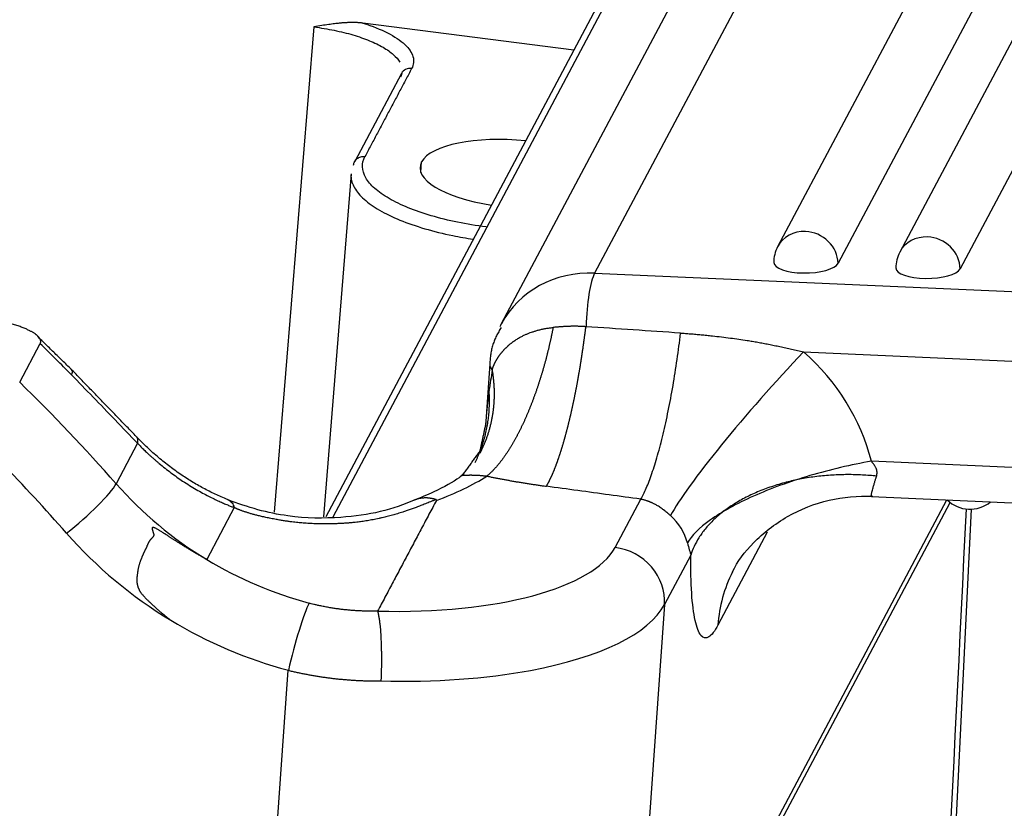
# Model space of a CAD drawing. Units: millimetres. Extents: x 2090 to 2684, y 588 to 1008.
# Drawn here: x 2231 to 2249, y 689 to 703 of the extents above; entities that cross this region are included whole.
import ezdxf

# ---------------------------------------------------------------- set-up
doc = ezdxf.new("R2010")
doc.units = ezdxf.units.MM
doc.header["$LTSCALE"] = 65.395
doc.layers.get('0').update_dxf_attribs({"linetype": 'CONTINUOUS', "lineweight": 30})

msp = doc.modelspace()

# ---------------------------------------------------------------- linework, layer by layer
for p, q in [((2253.968, 722.562), (2241.244, 698.595)), ((2256.96, 722.304), (2244.633, 699.085)), ((2259.222, 722.203), (2246.895, 698.985)), ((2258.08, 721.996), (2245.753, 698.778)), ((2260.342, 721.896), (2248.015, 698.677)), ((2252.241, 721.621), (2239.517, 697.654)), ((2245.56, 711.335), (2236.397, 694.074)), ((2245.356, 711.197), (2236.268, 694.078)), ((2236.046, 703.157), (2235.311, 694.167)), ((2240.86, 702.729), (2236.955, 703.227)), ((2237.667, 702.293), (2236.802, 700.662)), ((2238.028, 700.463), (2238.042, 700.657)), ((2236.734, 700.438), (2236.224, 694.079)), ((2241.244, 698.595), (2250.127, 698.201)), ((2230.599, 696.575), (2230.978, 697.289)), ((2245.114, 697.137), (2249.967, 696.921)), ((2239.305, 696.913), (2239.223, 695.76)), ((2232.781, 695.443), (2232.384, 694.694)), ((2250.008, 694.948), (2246.37, 695.11)), ((2241.624, 693.514), (2242.099, 694.408)), ((2241.793, 682.979), (2247.827, 694.346)), ((2241.891, 683.323), (2247.769, 694.395)), ((2246.375, 694.457), (2250.144, 694.289)), ((2234.572, 694.252), (2234.062, 693.29)), ((2247.486, 679.263), (2248.226, 694.222)), ((2244.443, 693.797), (2243.529, 692.075)), ((2243.026, 693.373), (2242.54, 692.457)), ((2242.54, 692.457), (2241.891, 683.323)), ((2234.915, 681.971), (2235.573, 691.237))]:
    msp.add_line(p, q)
for centre, start, end in [((2245.163, 698.804), 152.0364, 181.1937), ((2247.425, 698.703), 152.0364, 181.1937), ((2248.194, 694.821), 225.2964, 309.6151)]:
    msp.add_arc(centre, 0.6, start, end)
for centre, major_axis, ratio, start_param, end_param in [((2237.844, 702.199), (0.177, -0.094), 0.922963, 1.959048, 3.141582), ((2239.759, 700.438), (-1.746, 0.124), 0.356243, 4.618694, 6.126609), ((2239.759, 700.438), (-1.746, 0.124), 0.356243, 6.126609, 7.634524), ((2245.163, 698.804), (-0.53, 0.281), 0.922963, 5.187905, 6.283167), ((2245.163, 698.804), (-0.53, 0.281), 0.922963, 3.617108, 5.187905), ((2247.425, 698.703), (-0.53, 0.281), 0.922963, 5.187905, 6.283167), ((2247.425, 698.703), (-0.53, 0.281), 0.922963, 3.617108, 5.187905), ((2245.163, 698.804), (-0.6, -0.012), 0.342188, 0.000005, 2.952955), ((2247.425, 698.703), (-0.6, -0.012), 0.342188, 0.000005, 2.952955), ((2241.284, 696.716), (-1.766, 0.938), 0.922963, 5.187905, 6.283167), ((2241.264, 697.656), (0.044, 0.999), 0.176201, 0.355039, 1.631777), ((2241.284, 696.716), (-1.766, 0.938), 0.922963, 6.283167, 6.315225), ((2209.722, 677.389), (27.646, -14.677), 0.922963, 1.238073, 1.264342), ((2244.573, 696.117), (-1.986, -2.249), 0.096739, 4.32876, 5.899556), ((2242.551, 694.452), (3.533, -1.876), 0.922963, 0.697749, 1.316728), ((2240.302, 696.842), (0.997, -0.071), 0.356243, 3.140777, 3.455213), ((2230.858, 696.095), (-0.715, -0.699), 0.125712, 2.766145, 3.122987), ((2209.343, 676.675), (-27.646, 14.677), 0.922963, 4.322344, 4.405935), ((2209.163, 676.335), (-26.762, 14.208), 0.922963, 4.322344, 4.441159), ((2231.648, 694.118), (0.752, 0.659), 0.146346, 4.344277, 5.915073), ((2237.316, 698.551), (5.918, -3.142), 0.922963, 4.322344, 4.651564), ((2232.143, 696.577), (-7.98, 0.567), 0.356243, 2.4798, 2.694051), ((2242.009, 693.432), (0.883, -0.469), 0.922963, 0.697743, 1.316728), ((2237.135, 698.211), (6.801, -3.611), 0.922963, 4.322344, 4.651476), ((2236.718, 694.141), (4.987, -0.354), 0.356243, 4.839733, 6.126702), ((2241.558, 692.582), (-0.883, 0.469), 0.922963, 3.52984, 5.100699), ((2237.34, 698.579), (5.952, -3.16), 0.922963, 4.650601, 4.958046), ((2235.754, 691.576), (-0.258, -0.966), 0.093603, 3.525968, 5.096764), ((2236.651, 693.209), (5.985, -0.425), 0.356243, 5.342697, 6.126609), ((2237.16, 698.239), (6.835, -3.629), 0.922963, 4.650638, 4.958046), ((2236.651, 693.209), (5.985, -0.425), 0.356243, 4.844092, 5.342697)]:
    msp.add_ellipse(centre, major_axis=major_axis, ratio=ratio, start_param=start_param, end_param=end_param)
for points, degree, knots in [([(2236.955, 703.227), (2236.95, 703.228), (2236.938, 703.23), (2236.92, 703.231), (2236.902, 703.233), (2236.884, 703.235), (2236.865, 703.236), (2236.846, 703.237), (2236.827, 703.238), (2236.807, 703.238), (2236.787, 703.239), (2236.766, 703.239), (2236.745, 703.239), (2236.724, 703.239), (2236.702, 703.238), (2236.68, 703.237), (2236.658, 703.236), (2236.635, 703.235), (2236.612, 703.234), (2236.589, 703.232), (2236.565, 703.23), (2236.541, 703.228), (2236.496, 703.223), (2236.422, 703.215), (2236.314, 703.201), (2236.187, 703.181), (2236.095, 703.165), (2236.046, 703.157)], 3, [0, 0, 0, 0, 0.018676, 0.037772, 0.057287, 0.077218, 0.097562, 0.118318, 0.139483, 0.161055, 0.183031, 0.205409, 0.228188, 0.251366, 0.27494, 0.298909, 0.323271, 0.348026, 0.373172, 0.398709, 0.424635, 0.45095, 0.477655, 0.574383, 0.693783, 0.83562, 1, 1, 1, 1]), ([(2236.046, 703.157), (2236.175, 703.14), (2236.301, 703.119), (2236.544, 703.07), (2236.66, 703.041), (2236.879, 702.977), (2236.982, 702.941), (2237.169, 702.864), (2237.254, 702.823), (2237.402, 702.737), (2237.466, 702.692), (2237.569, 702.6), (2237.609, 702.553), (2237.637, 702.505)], 3, [0, 0, 0, 0, 0.16667, 0.16667, 0.33334, 0.33334, 0.50001, 0.50001, 0.666681, 0.666681, 0.833351, 0.833351, 1, 1, 1, 1]), ([(2236.782, 700.595), (2236.784, 700.619), (2236.791, 700.643), (2236.814, 700.685), (2236.83, 700.704), (2236.869, 700.733), (2236.892, 700.744), (2236.94, 700.757), (2236.966, 700.758), (2236.992, 700.755)], 3, [0, 0, 0, 0, 0.25, 0.25, 0.5, 0.5, 0.75, 0.75, 1, 1, 1, 1]), ([(2239.234, 699.452), (2239.054, 699.475), (2238.878, 699.504), (2238.538, 699.573), (2238.374, 699.614), (2238.067, 699.704), (2237.924, 699.754), (2237.661, 699.861), (2237.543, 699.919), (2237.335, 700.039), (2237.246, 700.102), (2237.101, 700.231), (2237.046, 700.298), (2236.969, 700.43), (2236.948, 700.497), (2236.943, 700.628), (2236.958, 700.693), (2236.992, 700.755)], 3, [0, 0, 0, 0, 0.125, 0.125, 0.25, 0.25, 0.375, 0.375, 0.5, 0.5, 0.625, 0.625, 0.75, 0.75, 0.875, 0.875, 1, 1, 1, 1]), ([(2236.734, 700.436), (2236.733, 700.42), (2236.732, 700.405), (2236.736, 700.318), (2236.758, 700.247), (2236.84, 700.105), (2236.9, 700.034), (2237.055, 699.895), (2237.15, 699.828), (2237.373, 699.698), (2237.5, 699.637), (2237.781, 699.521), (2237.935, 699.468), (2238.264, 699.371), (2238.439, 699.328), (2238.743, 699.266), (2238.869, 699.243), (2238.997, 699.224)], 3, [0, 0, 0, 0, 0.032388, 0.032388, 0.177384, 0.177384, 0.32238, 0.32238, 0.467376, 0.467376, 0.612372, 0.612372, 0.757368, 0.757368, 0.902363, 0.902363, 1, 1, 1, 1]), ([(2230.978, 697.289), (2231.006, 697.342), (2230.959, 697.402), (2230.908, 697.468), (2230.77, 697.536), (2230.616, 697.611), (2230.372, 697.678), (2230.092, 697.755), (2229.742, 697.808)], 2, [0, 0, 0, 0.25, 0.25, 0.5, 0.5, 0.75, 0.75, 1, 1, 1]), ([(2240.352, 694.647), (2240.354, 694.65), (2240.358, 694.657), (2240.363, 694.666), (2240.369, 694.677), (2240.375, 694.687), (2240.381, 694.697), (2240.386, 694.708), (2240.392, 694.719), (2240.398, 694.73), (2240.404, 694.741), (2240.41, 694.753), (2240.415, 694.765), (2240.421, 694.776), (2240.427, 694.788), (2240.433, 694.801), (2240.439, 694.813), (2240.444, 694.826), (2240.45, 694.838), (2240.456, 694.851), (2240.462, 694.864), (2240.468, 694.878), (2240.473, 694.891), (2240.479, 694.905), (2240.485, 694.918), (2240.49, 694.932), (2240.496, 694.946), (2240.502, 694.961), (2240.508, 694.975), (2240.513, 694.989), (2240.519, 695.004), (2240.525, 695.019), (2240.53, 695.034), (2240.536, 695.049), (2240.541, 695.064), (2240.547, 695.079), (2240.553, 695.095), (2240.558, 695.11), (2240.564, 695.126), (2240.569, 695.142), (2240.575, 695.158), (2240.58, 695.174), (2240.586, 695.19), (2240.591, 695.206), (2240.597, 695.222), (2240.602, 695.239), (2240.608, 695.255), (2240.613, 695.272), (2240.618, 695.289), (2240.624, 695.306), (2240.629, 695.323), (2240.634, 695.34), (2240.64, 695.357), (2240.645, 695.374), (2240.65, 695.391), (2240.655, 695.409), (2240.66, 695.426), (2240.666, 695.444), (2240.671, 695.461), (2240.676, 695.479), (2240.681, 695.497), (2240.686, 695.515), (2240.691, 695.533), (2240.696, 695.55), (2240.701, 695.568), (2240.706, 695.587), (2240.711, 695.605), (2240.716, 695.623), (2240.721, 695.641), (2240.726, 695.659), (2240.73, 695.678), (2240.735, 695.696), (2240.74, 695.715), (2240.745, 695.733), (2240.75, 695.752), (2240.754, 695.77), (2240.759, 695.789), (2240.764, 695.807), (2240.768, 695.826), (2240.773, 695.845), (2240.777, 695.863), (2240.782, 695.882), (2240.786, 695.901), (2240.791, 695.92), (2240.795, 695.938), (2240.8, 695.957), (2240.804, 695.976), (2240.808, 695.995), (2240.813, 696.014), (2240.817, 696.033), (2240.821, 696.052), (2240.825, 696.07), (2240.83, 696.089), (2240.834, 696.108), (2240.838, 696.127), (2240.842, 696.146), (2240.846, 696.165), (2240.85, 696.184), (2240.854, 696.203), (2240.858, 696.222), (2240.862, 696.241), (2240.866, 696.26), (2240.87, 696.279), (2240.874, 696.298), (2240.878, 696.316), (2240.881, 696.335), (2240.885, 696.354), (2240.889, 696.373), (2240.893, 696.392), (2240.896, 696.411), (2240.9, 696.429), (2240.903, 696.448), (2240.907, 696.467), (2240.911, 696.486), (2240.914, 696.504), (2240.918, 696.523), (2240.921, 696.542), (2240.925, 696.56), (2240.928, 696.579), (2240.931, 696.597), (2240.935, 696.616), (2240.938, 696.634), (2240.941, 696.653), (2240.945, 696.671), (2240.948, 696.69), (2240.951, 696.708), (2240.954, 696.726), (2240.957, 696.744), (2240.961, 696.763), (2240.964, 696.781), (2240.967, 696.799), (2240.97, 696.817), (2240.973, 696.835), (2240.976, 696.853), (2240.979, 696.871), (2240.982, 696.889), (2240.984, 696.907), (2240.987, 696.925), (2240.99, 696.942), (2240.993, 696.96), (2240.996, 696.978), (2240.999, 696.995), (2241.001, 697.013), (2241.004, 697.03), (2241.007, 697.048), (2241.009, 697.065), (2241.012, 697.082), (2241.015, 697.1), (2241.017, 697.117), (2241.02, 697.134), (2241.022, 697.151), (2241.025, 697.168), (2241.027, 697.185), (2241.03, 697.202), (2241.032, 697.219), (2241.034, 697.236), (2241.037, 697.252), (2241.039, 697.269), (2241.042, 697.285), (2241.044, 697.302), (2241.046, 697.318), (2241.048, 697.335), (2241.051, 697.351), (2241.053, 697.367), (2241.055, 697.383), (2241.057, 697.4), (2241.059, 697.416), (2241.061, 697.432), (2241.064, 697.447), (2241.066, 697.463), (2241.068, 697.479), (2241.07, 697.495), (2241.072, 697.51), (2241.074, 697.526), (2241.076, 697.541), (2241.078, 697.557), (2241.08, 697.572), (2241.082, 697.587), (2241.083, 697.597), (2241.083, 697.602)], 3, [0, 0, 0, 0, 0.007302, 0.014584, 0.021848, 0.029093, 0.03632, 0.043527, 0.050716, 0.057886, 0.065037, 0.07217, 0.079283, 0.086378, 0.093454, 0.100511, 0.10755, 0.114569, 0.12157, 0.128552, 0.135515, 0.14246, 0.149386, 0.156293, 0.163181, 0.17005, 0.1769, 0.183732, 0.190545, 0.197339, 0.204115, 0.210871, 0.217609, 0.224328, 0.231028, 0.23771, 0.244373, 0.251016, 0.257642, 0.264248, 0.270835, 0.277404, 0.283954, 0.290485, 0.296998, 0.303491, 0.309966, 0.316422, 0.32286, 0.329278, 0.335678, 0.342059, 0.348421, 0.354764, 0.361089, 0.367395, 0.373682, 0.37995, 0.3862, 0.39243, 0.398642, 0.404835, 0.41101, 0.417165, 0.423302, 0.42942, 0.43552, 0.4416, 0.447662, 0.453705, 0.459729, 0.465735, 0.471721, 0.477689, 0.483638, 0.489569, 0.49548, 0.501373, 0.507247, 0.513103, 0.518939, 0.524757, 0.530556, 0.536336, 0.542098, 0.54784, 0.553564, 0.55927, 0.564956, 0.570624, 0.576273, 0.581903, 0.587514, 0.593107, 0.598681, 0.604236, 0.609772, 0.61529, 0.620789, 0.626269, 0.63173, 0.637173, 0.642597, 0.648002, 0.653388, 0.658756, 0.664104, 0.669435, 0.674746, 0.680038, 0.685312, 0.690567, 0.695804, 0.701021, 0.70622, 0.7114, 0.716562, 0.721704, 0.726828, 0.731933, 0.73702, 0.742087, 0.747136, 0.752167, 0.757178, 0.762171, 0.767145, 0.7721, 0.777036, 0.781954, 0.786853, 0.791734, 0.796595, 0.801438, 0.806262, 0.811068, 0.815854, 0.820622, 0.825372, 0.830102, 0.834814, 0.839507, 0.844181, 0.848837, 0.853474, 0.858092, 0.862692, 0.867272, 0.871834, 0.876378, 0.880902, 0.885408, 0.889895, 0.894364, 0.898814, 0.903245, 0.907657, 0.912051, 0.916426, 0.920782, 0.92512, 0.929439, 0.933739, 0.93802, 0.942283, 0.946527, 0.950753, 0.954959, 0.959147, 0.963317, 0.967467, 0.971599, 0.975713, 0.979807, 0.983883, 0.98794, 0.991979, 0.995999, 1, 1, 1, 1]), ([(2241.083, 697.602), (2241.076, 697.603), (2241.061, 697.604), (2241.039, 697.606), (2241.016, 697.607), (2240.992, 697.608), (2240.969, 697.609), (2240.945, 697.61), (2240.92, 697.611), (2240.895, 697.611), (2240.87, 697.611), (2240.845, 697.611), (2240.819, 697.61), (2240.792, 697.61), (2240.765, 697.609), (2240.738, 697.608), (2240.711, 697.607), (2240.683, 697.605), (2240.654, 697.603), (2240.626, 697.602), (2240.597, 697.599), (2240.567, 697.597), (2240.537, 697.594), (2240.507, 697.592), (2240.486, 697.59), (2240.476, 697.589)], 3, [0, 0, 0, 0, 0.036497, 0.073604, 0.111327, 0.149669, 0.188635, 0.228227, 0.268449, 0.309304, 0.350797, 0.392928, 0.435703, 0.479122, 0.52319, 0.567908, 0.613278, 0.659304, 0.705987, 0.753329, 0.801333, 0.85, 0.899333, 0.949332, 1, 1, 1, 1]), ([(2240.476, 697.589), (2240.475, 697.58), (2240.471, 697.564), (2240.466, 697.538), (2240.461, 697.513), (2240.456, 697.488), (2240.451, 697.463), (2240.446, 697.437), (2240.44, 697.412), (2240.435, 697.386), (2240.429, 697.361), (2240.424, 697.335), (2240.418, 697.31), (2240.412, 697.284), (2240.406, 697.258), (2240.4, 697.232), (2240.394, 697.206), (2240.388, 697.181), (2240.381, 697.155), (2240.375, 697.129), (2240.368, 697.103), (2240.362, 697.077), (2240.355, 697.051), (2240.348, 697.025), (2240.342, 696.998), (2240.335, 696.972), (2240.327, 696.946), (2240.32, 696.92), (2240.313, 696.894), (2240.306, 696.868), (2240.298, 696.842), (2240.291, 696.815), (2240.283, 696.789), (2240.275, 696.763), (2240.268, 696.737), (2240.26, 696.711), (2240.252, 696.685), (2240.244, 696.658), (2240.235, 696.632), (2240.227, 696.606), (2240.219, 696.58), (2240.21, 696.554), (2240.202, 696.528), (2240.193, 696.502), (2240.184, 696.476), (2240.176, 696.45), (2240.167, 696.424), (2240.158, 696.398), (2240.149, 696.372), (2240.139, 696.347), (2240.13, 696.321), (2240.121, 696.295), (2240.111, 696.27), (2240.102, 696.244), (2240.092, 696.219), (2240.083, 696.193), (2240.073, 696.168), (2240.063, 696.143), (2240.053, 696.118), (2240.043, 696.093), (2240.033, 696.068), (2240.023, 696.043), (2240.012, 696.018), (2240.002, 695.993), (2239.991, 695.969), (2239.981, 695.944), (2239.97, 695.92), (2239.959, 695.896), (2239.949, 695.872), (2239.938, 695.848), (2239.927, 695.824), (2239.916, 695.8), (2239.905, 695.776), (2239.893, 695.753), (2239.882, 695.73), (2239.871, 695.706), (2239.86, 695.685), (2239.85, 695.664), (2239.84, 695.644), (2239.83, 695.624), (2239.819, 695.604), (2239.808, 695.584), (2239.797, 695.563), (2239.786, 695.542), (2239.774, 695.52), (2239.762, 695.499), (2239.75, 695.477), (2239.737, 695.455), (2239.724, 695.433), (2239.711, 695.411), (2239.698, 695.388), (2239.684, 695.365), (2239.67, 695.343), (2239.655, 695.32), (2239.641, 695.297), (2239.626, 695.274), (2239.611, 695.251), (2239.595, 695.229), (2239.579, 695.206), (2239.563, 695.183), (2239.547, 695.16), (2239.53, 695.138), (2239.513, 695.115), (2239.496, 695.093), (2239.479, 695.071), (2239.461, 695.05), (2239.443, 695.028), (2239.425, 695.007), (2239.406, 694.986), (2239.387, 694.966), (2239.368, 694.945), (2239.349, 694.926), (2239.329, 694.907), (2239.31, 694.888), (2239.29, 694.87), (2239.269, 694.852), (2239.256, 694.841), (2239.249, 694.836)], 3, [0, 0, 0, 0, 0.006886, 0.013793, 0.02072, 0.027667, 0.034635, 0.041624, 0.048632, 0.055661, 0.062711, 0.069781, 0.076872, 0.083983, 0.091114, 0.098266, 0.105438, 0.112631, 0.119845, 0.127078, 0.134333, 0.141607, 0.148903, 0.156219, 0.163555, 0.170912, 0.178289, 0.185687, 0.193106, 0.200545, 0.208004, 0.215484, 0.222985, 0.230506, 0.238048, 0.24561, 0.253193, 0.260796, 0.26842, 0.276065, 0.28373, 0.291416, 0.299122, 0.306849, 0.314596, 0.322365, 0.330153, 0.337963, 0.345793, 0.353643, 0.361514, 0.369406, 0.377319, 0.385252, 0.393206, 0.40118, 0.409175, 0.417191, 0.425227, 0.433284, 0.441362, 0.44946, 0.457579, 0.465719, 0.473879, 0.48206, 0.490262, 0.498485, 0.506728, 0.514991, 0.523276, 0.531581, 0.539907, 0.548254, 0.556621, 0.565009, 0.573418, 0.580509, 0.587784, 0.595243, 0.602884, 0.610708, 0.618716, 0.626907, 0.635281, 0.643839, 0.65258, 0.661503, 0.670611, 0.679901, 0.689374, 0.699031, 0.708871, 0.718894, 0.729101, 0.73949, 0.750063, 0.760819, 0.771759, 0.782881, 0.794187, 0.805676, 0.817348, 0.829204, 0.841243, 0.853465, 0.86587, 0.878458, 0.89123, 0.904185, 0.917323, 0.930644, 0.944149, 0.957837, 0.971708, 0.985762, 1, 1, 1, 1]), ([(2239.346, 696.799), (2239.347, 696.804), (2239.349, 696.812), (2239.353, 696.824), (2239.358, 696.836), (2239.362, 696.848), (2239.367, 696.86), (2239.371, 696.873), (2239.377, 696.885), (2239.382, 696.897), (2239.387, 696.909), (2239.393, 696.922), (2239.399, 696.934), (2239.405, 696.946), (2239.412, 696.959), (2239.418, 696.971), (2239.425, 696.983), (2239.432, 696.995), (2239.44, 697.008), (2239.447, 697.02), (2239.455, 697.032), (2239.463, 697.044), (2239.471, 697.056), (2239.48, 697.068), (2239.489, 697.081), (2239.497, 697.093), (2239.507, 697.104), (2239.516, 697.116), (2239.526, 697.128), (2239.536, 697.14), (2239.546, 697.152), (2239.556, 697.163), (2239.566, 697.175), (2239.577, 697.186), (2239.588, 697.198), (2239.599, 697.209), (2239.611, 697.22), (2239.623, 697.231), (2239.635, 697.242), (2239.647, 697.253), (2239.659, 697.264), (2239.671, 697.275), (2239.684, 697.285), (2239.697, 697.296), (2239.71, 697.306), (2239.724, 697.316), (2239.737, 697.326), (2239.765, 697.347), (2239.808, 697.375), (2239.866, 697.408), (2239.922, 697.437), (2239.976, 697.462), (2240.028, 697.483), (2240.071, 697.499), (2240.105, 697.51), (2240.132, 697.519), (2240.159, 697.528), (2240.188, 697.536), (2240.217, 697.544), (2240.247, 697.551), (2240.278, 697.558), (2240.309, 697.565), (2240.341, 697.571), (2240.375, 697.576), (2240.409, 697.581), (2240.443, 697.585), (2240.467, 697.588), (2240.478, 697.589)], 3, [0, 0, 0, 0, 0.01042, 0.020877, 0.03137, 0.041898, 0.052463, 0.063062, 0.073695, 0.084362, 0.095063, 0.105798, 0.116564, 0.127363, 0.138193, 0.149055, 0.159947, 0.170869, 0.181821, 0.192803, 0.203812, 0.21485, 0.225916, 0.237008, 0.248128, 0.259273, 0.270444, 0.28164, 0.29286, 0.304104, 0.315372, 0.326662, 0.337975, 0.34931, 0.360666, 0.372043, 0.38344, 0.394857, 0.406293, 0.417747, 0.429219, 0.440709, 0.452216, 0.463739, 0.475278, 0.486832, 0.498401, 0.509985, 0.55728, 0.601603, 0.643037, 0.681667, 0.717575, 0.75084, 0.767997, 0.785514, 0.803383, 0.821599, 0.840155, 0.859045, 0.87826, 0.897795, 0.917642, 0.937793, 0.958242, 0.97898, 1, 1, 1, 1]), ([(2242.099, 694.408), (2242.132, 694.463), (2242.167, 694.531), (2242.236, 694.691), (2242.271, 694.783), (2242.342, 694.988), (2242.377, 695.1), (2242.446, 695.344), (2242.48, 695.475), (2242.546, 695.751), (2242.578, 695.896), (2242.64, 696.197), (2242.669, 696.352), (2242.724, 696.67), (2242.749, 696.832), (2242.796, 697.158), (2242.817, 697.322), (2242.836, 697.484)], 3, [0, 0, 0, 0, 0.125, 0.125, 0.25, 0.25, 0.375, 0.375, 0.5, 0.5, 0.625, 0.625, 0.75, 0.75, 0.875, 0.875, 1, 1, 1, 1]), ([(2242.836, 697.485), (2242.851, 697.484), (2242.882, 697.482), (2242.928, 697.479), (2242.974, 697.475), (2243.022, 697.472), (2243.07, 697.468), (2243.119, 697.464), (2243.168, 697.459), (2243.218, 697.455), (2243.269, 697.45), (2243.321, 697.445), (2243.373, 697.439), (2243.465, 697.429), (2243.594, 697.414), (2243.757, 697.394), (2243.914, 697.372), (2244.05, 697.352), (2244.166, 697.333), (2244.265, 697.316), (2244.366, 697.298), (2244.468, 697.278), (2244.572, 697.257), (2244.678, 697.235), (2244.785, 697.212), (2244.893, 697.188), (2245.003, 697.163), (2245.077, 697.146), (2245.114, 697.137)], 3, [0, 0, 0, 0, 0.019726, 0.039764, 0.060115, 0.080778, 0.101754, 0.123045, 0.144649, 0.166567, 0.188801, 0.211349, 0.234213, 0.257393, 0.331606, 0.40313, 0.471973, 0.538147, 0.581152, 0.624853, 0.669254, 0.714361, 0.760175, 0.806702, 0.853945, 0.901906, 0.95059, 1, 1, 1, 1]), ([(2239.29, 696.421), (2239.288, 696.405), (2239.283, 696.37), (2239.276, 696.316), (2239.27, 696.259), (2239.263, 696.199), (2239.256, 696.136), (2239.249, 696.068), (2239.242, 695.998), (2239.236, 695.924), (2239.23, 695.851), (2239.226, 695.802), (2239.224, 695.779)], 3, [0, 0, 0, 0, 0.078749, 0.162564, 0.251473, 0.345498, 0.444654, 0.548949, 0.658381, 0.772943, 0.892613, 1, 1, 1, 1]), ([(2232.781, 695.443), (2232.789, 695.435), (2232.805, 695.418), (2232.829, 695.393), (2232.856, 695.366), (2232.884, 695.338), (2232.915, 695.309), (2232.947, 695.278), (2232.981, 695.246), (2233.017, 695.213), (2233.055, 695.179), (2233.095, 695.144), (2233.137, 695.107), (2233.202, 695.052), (2233.29, 694.981), (2233.399, 694.897), (2233.508, 694.818), (2233.662, 694.712), (2233.822, 694.613), (2233.983, 694.522), (2234.093, 694.464), (2234.195, 694.414), (2234.287, 694.37), (2234.372, 694.333), (2234.447, 694.301), (2234.512, 694.275), (2234.553, 694.259), (2234.572, 694.252)], 3, [0, 0, 0, 0, 0.014894, 0.03082, 0.04778, 0.065775, 0.084806, 0.104875, 0.125982, 0.148129, 0.171318, 0.195551, 0.220829, 0.247155, 0.311667, 0.37463, 0.436042, 0.495901, 0.632837, 0.696297, 0.754095, 0.807126, 0.855369, 0.8988, 0.937395, 0.971134, 1, 1, 1, 1]), ([(2246.37, 695.11), (2245.995, 695.045), (2245.606, 694.954), (2245.046, 694.788), (2244.68, 694.668), (2244.176, 694.465), (2243.734, 694.247), (2243.253, 693.95), (2243.035, 693.73), (2242.964, 693.597)], 3, [0, 0, 0, 0, 0.25, 0.25, 0.375, 0.5, 0.625, 0.75, 1, 1, 1, 1]), ([(2246.467, 694.834), (2246.468, 694.836), (2246.469, 694.841), (2246.47, 694.849), (2246.472, 694.857), (2246.473, 694.864), (2246.474, 694.872), (2246.474, 694.879), (2246.475, 694.887), (2246.475, 694.894), (2246.475, 694.901), (2246.475, 694.906), (2246.475, 694.911), (2246.475, 694.916), (2246.474, 694.92), (2246.474, 694.925), (2246.473, 694.93), (2246.473, 694.935), (2246.472, 694.94), (2246.471, 694.945), (2246.47, 694.949), (2246.469, 694.954), (2246.468, 694.959), (2246.466, 694.964), (2246.463, 694.972), (2246.457, 694.984), (2246.448, 695.002), (2246.437, 695.02), (2246.425, 695.038), (2246.415, 695.053), (2246.404, 695.067), (2246.393, 695.082), (2246.382, 695.096), (2246.374, 695.105), (2246.37, 695.11)], 3, [0, 0, 0, 0, 0.030047, 0.059445, 0.088243, 0.116482, 0.144208, 0.171461, 0.198283, 0.224712, 0.250785, 0.267389, 0.283939, 0.300447, 0.316923, 0.333376, 0.349817, 0.366255, 0.3827, 0.399163, 0.415651, 0.432176, 0.448745, 0.459331, 0.486312, 0.530113, 0.591552, 0.672023, 0.727836, 0.783229, 0.838181, 0.892659, 0.946616, 1, 1, 1, 1]), ([(2238.811, 694.875), (2238.791, 694.853), (2238.685, 694.758), (2238.353, 694.571), (2238.023, 694.435), (2237.884, 694.383)], 3, [0, 0, 0, 0, 0.162118, 0.683436, 1, 1, 1, 1]), ([(2238.817, 694.868), (2238.817, 694.868), (2238.817, 694.868), (2238.816, 694.867), (2238.815, 694.867), (2238.814, 694.866), (2238.812, 694.865), (2238.811, 694.864), (2238.81, 694.863), (2238.808, 694.861), (2238.807, 694.86), (2238.806, 694.859), (2238.805, 694.858), (2238.805, 694.856), (2238.806, 694.855), (2238.809, 694.855), (2238.812, 694.854), (2238.818, 694.854), (2238.826, 694.854), (2238.843, 694.854), (2238.873, 694.854), (2238.914, 694.855), (2238.945, 694.856), (2238.964, 694.856), (2238.982, 694.855), (2238.999, 694.855), (2239.016, 694.855), (2239.031, 694.854), (2239.045, 694.854), (2239.057, 694.853), (2239.074, 694.852), (2239.097, 694.851), (2239.125, 694.849), (2239.151, 694.846), (2239.175, 694.844), (2239.197, 694.842), (2239.217, 694.84), (2239.234, 694.838), (2239.244, 694.837), (2239.249, 694.836)], 3, [0, 0, 0, 0, 0.011244, 0.022523, 0.035088, 0.048906, 0.063943, 0.08016, 0.097513, 0.115958, 0.130048, 0.154337, 0.188207, 0.230784, 0.280951, 0.312773, 0.350577, 0.393562, 0.440847, 0.491524, 0.596423, 0.673044, 0.699474, 0.723497, 0.745313, 0.765071, 0.782878, 0.798814, 0.81293, 0.825262, 0.835833, 0.864434, 0.890669, 0.914605, 0.936268, 0.955658, 0.972758, 0.987546, 1, 1, 1, 1]), ([(2246.467, 694.834), (2246.381, 694.843), (2246.293, 694.851), (2246.113, 694.86), (2246.021, 694.863), (2245.835, 694.862), (2245.741, 694.859), (2245.551, 694.848), (2245.456, 694.839), (2245.265, 694.816), (2245.169, 694.801), (2244.993, 694.768), (2244.911, 694.75), (2244.831, 694.73)], 3, [0, 0, 0, 0, 0.170547, 0.170547, 0.341093, 0.341093, 0.51164, 0.51164, 0.682186, 0.682186, 0.852733, 0.852733, 1, 1, 1, 1]), ([(2239.249, 694.836), (2239.26, 694.833), (2239.282, 694.829), (2239.315, 694.822), (2239.348, 694.815), (2239.381, 694.808), (2239.414, 694.802), (2239.448, 694.795), (2239.482, 694.789), (2239.516, 694.782), (2239.55, 694.776), (2239.585, 694.769), (2239.619, 694.763), (2239.654, 694.757), (2239.689, 694.75), (2239.724, 694.744), (2239.76, 694.738), (2239.795, 694.732), (2239.831, 694.726), (2239.867, 694.72), (2239.903, 694.714), (2239.939, 694.708), (2239.976, 694.702), (2240.013, 694.697), (2240.05, 694.691), (2240.087, 694.685), (2240.124, 694.68), (2240.161, 694.674), (2240.199, 694.669), (2240.237, 694.663), (2240.275, 694.658), (2240.313, 694.652), (2240.339, 694.649), (2240.352, 694.647)], 3, [0, 0, 0, 0, 0.030633, 0.061363, 0.092189, 0.123114, 0.15414, 0.185266, 0.216495, 0.247828, 0.279266, 0.310811, 0.342463, 0.374225, 0.406097, 0.43808, 0.470176, 0.502386, 0.534712, 0.567153, 0.599712, 0.63239, 0.665188, 0.698107, 0.731148, 0.764312, 0.7976, 0.831014, 0.864554, 0.898221, 0.932018, 0.965944, 1, 1, 1, 1]), ([(2244.831, 694.73), (2244.819, 694.727), (2244.806, 694.723), (2244.701, 694.696), (2244.61, 694.669), (2244.432, 694.609), (2244.346, 694.577), (2244.179, 694.506), (2244.098, 694.468), (2243.944, 694.387), (2243.871, 694.344), (2243.732, 694.254), (2243.666, 694.207), (2243.544, 694.111), (2243.487, 694.061), (2243.435, 694.01)], 3, [0, 0, 0, 0, 0.022244, 0.022244, 0.185203, 0.185203, 0.348163, 0.348163, 0.511122, 0.511122, 0.674081, 0.674081, 0.837041, 0.837041, 1, 1, 1, 1]), ([(2246.369, 694.465), (2246.369, 694.466), (2246.369, 694.467), (2246.369, 694.47), (2246.369, 694.474), (2246.369, 694.478), (2246.37, 694.482), (2246.37, 694.487), (2246.372, 694.496), (2246.375, 694.512), (2246.381, 694.539), (2246.389, 694.575), (2246.399, 694.613), (2246.41, 694.649), (2246.418, 694.68), (2246.427, 694.71), (2246.436, 694.739), (2246.445, 694.766), (2246.453, 694.79), (2246.46, 694.813), (2246.465, 694.827), (2246.467, 694.834)], 3, [0, 0, 0, 0, 0.015357, 0.040819, 0.066551, 0.092554, 0.11883, 0.145379, 0.172203, 0.260455, 0.357293, 0.462814, 0.577114, 0.648523, 0.714709, 0.775625, 0.831233, 0.881502, 0.926404, 0.96591, 1, 1, 1, 1]), ([(2237.92, 694.397), (2237.517, 694.21), (2236.794, 694.044), (2235.533, 694.055), (2234.825, 694.253), (2234.443, 694.401)], 3, [0, 0, 0, 0, 0.444186, 0.708798, 1, 1, 1, 1]), ([(2234.464, 694.393), (2234.465, 694.392), (2234.465, 694.392), (2234.492, 694.38), (2234.513, 694.362), (2234.548, 694.314), (2234.562, 694.284), (2234.572, 694.252)], 3, [0, 0, 0, 0, 0.01496, 0.01496, 0.50748, 0.50748, 1, 1, 1, 1]), ([(2238.306, 694.401), (2238.289, 694.394), (2238.257, 694.38), (2238.208, 694.36), (2238.16, 694.341), (2238.114, 694.322), (2238.069, 694.304), (2238.026, 694.288), (2237.983, 694.271), (2237.943, 694.256), (2237.903, 694.241), (2237.865, 694.228), (2237.828, 694.214), (2237.792, 694.202), (2237.758, 694.19), (2237.724, 694.179), (2237.671, 694.162), (2237.597, 694.138), (2237.501, 694.111), (2237.406, 694.085), (2237.323, 694.065), (2237.253, 694.05), (2237.197, 694.038), (2237.142, 694.027), (2237.089, 694.017), (2237.037, 694.008), (2236.986, 694), (2236.937, 693.992), (2236.889, 693.986), (2236.838, 693.98), (2236.782, 693.974), (2236.718, 693.968), (2236.648, 693.963), (2236.572, 693.958), (2236.489, 693.954), (2236.401, 693.951), (2236.312, 693.949), (2236.225, 693.949), (2236.147, 693.95), (2236.078, 693.952), (2236.018, 693.955), (2235.96, 693.958), (2235.904, 693.961), (2235.85, 693.965), (2235.799, 693.969), (2235.747, 693.974), (2235.694, 693.98), (2235.635, 693.987), (2235.571, 693.995), (2235.501, 694.006), (2235.426, 694.018), (2235.341, 694.033), (2235.251, 694.05), (2235.161, 694.068), (2235.079, 694.087), (2235.006, 694.104), (2234.95, 694.119), (2234.909, 694.13), (2234.879, 694.139), (2234.851, 694.147), (2234.823, 694.156), (2234.797, 694.164), (2234.772, 694.172), (2234.748, 694.18), (2234.725, 694.188), (2234.704, 694.196), (2234.684, 694.203), (2234.664, 694.211), (2234.646, 694.218), (2234.629, 694.225), (2234.613, 694.232), (2234.599, 694.239), (2234.585, 694.245), (2234.576, 694.25), (2234.572, 694.252)], 3, [0, 0, 0, 0, 0.016542, 0.032609, 0.048201, 0.063318, 0.077961, 0.092128, 0.105821, 0.11904, 0.131784, 0.144054, 0.15585, 0.167172, 0.178021, 0.188396, 0.198299, 0.227954, 0.256859, 0.285026, 0.312466, 0.328925, 0.344853, 0.36025, 0.375118, 0.389461, 0.403278, 0.416574, 0.42935, 0.44161, 0.456757, 0.473308, 0.491266, 0.510632, 0.531408, 0.554896, 0.577497, 0.599215, 0.620055, 0.635513, 0.650413, 0.664753, 0.678536, 0.691762, 0.704432, 0.716547, 0.729453, 0.743667, 0.75919, 0.776024, 0.794171, 0.813631, 0.837647, 0.859534, 0.879294, 0.896931, 0.912449, 0.919905, 0.927068, 0.933938, 0.940515, 0.9468, 0.952794, 0.958498, 0.963913, 0.969041, 0.973883, 0.978441, 0.982717, 0.986715, 0.990437, 0.993889, 0.997074, 1, 1, 1, 1]), ([(2238.306, 694.401), (2238.302, 694.402), (2238.294, 694.404), (2238.281, 694.408), (2238.269, 694.411), (2238.256, 694.414), (2238.244, 694.417), (2238.231, 694.419), (2238.219, 694.421), (2238.206, 694.423), (2238.193, 694.425), (2238.181, 694.427), (2238.168, 694.428), (2238.155, 694.429), (2238.142, 694.43), (2238.13, 694.43), (2238.117, 694.43), (2238.104, 694.43), (2238.092, 694.43), (2238.079, 694.429), (2238.066, 694.428), (2238.054, 694.427), (2238.041, 694.426), (2238.029, 694.424), (2238.017, 694.422), (2238.004, 694.42), (2237.992, 694.417), (2237.98, 694.415), (2237.968, 694.411), (2237.956, 694.408), (2237.944, 694.404), (2237.932, 694.401), (2237.92, 694.396), (2237.91, 694.392), (2237.904, 694.39), (2237.902, 694.389)], 3, [0, 0, 0, 0, 0.029426, 0.058969, 0.088626, 0.118395, 0.148271, 0.178252, 0.208333, 0.238512, 0.268785, 0.299147, 0.329595, 0.360126, 0.390735, 0.421418, 0.452171, 0.482991, 0.513872, 0.544811, 0.575804, 0.606846, 0.637932, 0.669059, 0.700222, 0.731416, 0.762637, 0.793881, 0.825142, 0.856417, 0.887701, 0.918989, 0.950276, 0.981559, 1, 1, 1, 1]), ([(2242.65, 694.103), (2242.647, 694.107), (2242.64, 694.113), (2242.629, 694.122), (2242.619, 694.131), (2242.608, 694.14), (2242.598, 694.149), (2242.588, 694.158), (2242.577, 694.166), (2242.567, 694.174), (2242.557, 694.183), (2242.546, 694.19), (2242.521, 694.21), (2242.475, 694.243), (2242.424, 694.277), (2242.385, 694.3), (2242.362, 694.312), (2242.342, 694.323), (2242.322, 694.333), (2242.305, 694.341), (2242.289, 694.348), (2242.275, 694.354), (2242.261, 694.36), (2242.245, 694.366), (2242.226, 694.373), (2242.204, 694.38), (2242.181, 694.387), (2242.156, 694.394), (2242.128, 694.401), (2242.109, 694.406), (2242.099, 694.408)], 3, [0, 0, 0, 0, 0.021699, 0.04317, 0.064416, 0.085437, 0.106237, 0.126817, 0.147178, 0.167323, 0.187254, 0.206972, 0.226481, 0.334671, 0.468713, 0.512386, 0.552807, 0.589976, 0.623893, 0.654559, 0.681974, 0.706139, 0.727056, 0.756029, 0.78834, 0.823991, 0.862982, 0.905314, 0.950986, 1, 1, 1, 1]), ([(2243.799, 693.061), (2243.891, 693.252), (2244.15, 693.607), (2244.785, 694.115), (2245.57, 694.423), (2246.115, 694.473), (2246.394, 694.464)], 3, [0, 0, 0, 0, 0.255302, 0.510604, 0.761185, 1, 1, 1, 1]), ([(2246.373, 694.457), (2246.373, 694.457), (2246.372, 694.457), (2246.372, 694.457), (2246.371, 694.458), (2246.37, 694.459), (2246.37, 694.46), (2246.369, 694.462), (2246.369, 694.464), (2246.369, 694.465), (2246.369, 694.465)], 3, [0, 0, 0, 0, 0.060813, 0.203461, 0.34769, 0.493507, 0.640919, 0.789934, 0.940558, 1, 1, 1, 1]), ([(2243.435, 694.01), (2243.383, 693.959), (2243.335, 693.907), (2243.249, 693.801), (2243.211, 693.748), (2243.143, 693.641), (2243.114, 693.587), (2243.063, 693.479), (2243.043, 693.426), (2243.026, 693.373)], 3, [0, 0, 0, 0, 0.25, 0.25, 0.5, 0.5, 0.75, 0.75, 1, 1, 1, 1]), ([(2234.062, 693.29), (2234.049, 693.297), (2234.025, 693.311), (2233.989, 693.331), (2233.954, 693.351), (2233.919, 693.371), (2233.885, 693.39), (2233.853, 693.41), (2233.821, 693.428), (2233.79, 693.447), (2233.759, 693.465), (2233.73, 693.483), (2233.701, 693.501), (2233.673, 693.518), (2233.646, 693.535), (2233.619, 693.551), (2233.594, 693.567), (2233.569, 693.583), (2233.545, 693.598), (2233.521, 693.613), (2233.499, 693.628), (2233.477, 693.642), (2233.455, 693.656), (2233.435, 693.669), (2233.415, 693.682), (2233.396, 693.694), (2233.378, 693.706), (2233.361, 693.717), (2233.344, 693.728), (2233.328, 693.739), (2233.312, 693.749), (2233.297, 693.758), (2233.283, 693.767), (2233.27, 693.776), (2233.253, 693.787), (2233.232, 693.8), (2233.208, 693.815), (2233.187, 693.827), (2233.166, 693.84), (2233.145, 693.852), (2233.125, 693.863), (2233.107, 693.872), (2233.092, 693.878), (2233.079, 693.883), (2233.068, 693.885), (2233.059, 693.884), (2233.053, 693.878), (2233.051, 693.869), (2233.052, 693.856), (2233.055, 693.843), (2233.057, 693.833), (2233.059, 693.826), (2233.061, 693.819), (2233.063, 693.812), (2233.066, 693.804), (2233.068, 693.797), (2233.071, 693.789), (2233.073, 693.781), (2233.076, 693.773), (2233.078, 693.767), (2233.08, 693.762), (2233.081, 693.758), (2233.081, 693.754), (2233.081, 693.75), (2233.081, 693.746), (2233.081, 693.743), (2233.081, 693.739), (2233.08, 693.735), (2233.078, 693.731), (2233.077, 693.727), (2233.075, 693.723), (2233.073, 693.719), (2233.07, 693.714), (2233.068, 693.71), (2233.065, 693.706), (2233.061, 693.702), (2233.057, 693.697), (2233.053, 693.693), (2233.049, 693.688), (2233.044, 693.683), (2233.038, 693.678), (2233.032, 693.672), (2233.027, 693.666), (2233.021, 693.659), (2233.016, 693.653), (2233.011, 693.646), (2233.006, 693.639), (2233.001, 693.632), (2232.996, 693.625), (2232.991, 693.617), (2232.987, 693.61), (2232.983, 693.602), (2232.979, 693.594), (2232.975, 693.586), (2232.971, 693.577), (2232.967, 693.568), (2232.963, 693.558), (2232.958, 693.547), (2232.954, 693.537), (2232.95, 693.528), (2232.947, 693.519), (2232.943, 693.511), (2232.94, 693.505), (2232.937, 693.498), (2232.935, 693.493), (2232.933, 693.489), (2232.93, 693.483), (2232.926, 693.476), (2232.921, 693.466), (2232.916, 693.456), (2232.911, 693.446), (2232.906, 693.436), (2232.901, 693.425), (2232.896, 693.414), (2232.891, 693.402), (2232.885, 693.39), (2232.88, 693.378), (2232.875, 693.365), (2232.869, 693.352), (2232.863, 693.338), (2232.858, 693.324), (2232.852, 693.31), (2232.846, 693.295), (2232.839, 693.278), (2232.831, 693.257), (2232.823, 693.234), (2232.815, 693.212), (2232.809, 693.189), (2232.802, 693.166), (2232.797, 693.143), (2232.792, 693.121), (2232.788, 693.099), (2232.785, 693.078), (2232.782, 693.059), (2232.78, 693.04), (2232.777, 693.023), (2232.775, 693.006), (2232.773, 692.99), (2232.771, 692.976), (2232.77, 692.962), (2232.769, 692.949), (2232.768, 692.937), (2232.767, 692.926), (2232.767, 692.916), (2232.767, 692.907), (2232.767, 692.899), (2232.767, 692.889), (2232.768, 692.878), (2232.769, 692.865), (2232.771, 692.853), (2232.773, 692.84), (2232.776, 692.828), (2232.778, 692.815), (2232.782, 692.803), (2232.785, 692.791), (2232.789, 692.779), (2232.793, 692.767), (2232.798, 692.756), (2232.803, 692.744), (2232.808, 692.733), (2232.813, 692.722), (2232.819, 692.711), (2232.826, 692.7), (2232.832, 692.69), (2232.84, 692.678), (2232.85, 692.665), (2232.862, 692.65), (2232.877, 692.632), (2232.894, 692.613), (2232.914, 692.592), (2232.936, 692.569), (2232.965, 692.54), (2232.999, 692.506), (2233.04, 692.468), (2233.083, 692.428), (2233.128, 692.387), (2233.177, 692.344), (2233.227, 692.301), (2233.281, 692.257), (2233.337, 692.211), (2233.375, 692.181), (2233.395, 692.166)], 3, [0, 0, 0, 0, 0.012585, 0.024918, 0.037001, 0.048833, 0.060413, 0.071744, 0.082823, 0.093652, 0.10423, 0.114557, 0.124634, 0.134461, 0.144037, 0.153363, 0.162438, 0.171263, 0.179838, 0.188162, 0.196237, 0.204061, 0.211636, 0.21896, 0.226035, 0.23286, 0.239435, 0.245761, 0.251837, 0.257665, 0.263243, 0.268572, 0.273653, 0.278485, 0.28307, 0.292663, 0.301272, 0.308896, 0.315541, 0.324014, 0.331459, 0.33789, 0.343332, 0.347824, 0.35218, 0.356049, 0.35988, 0.364136, 0.369163, 0.375179, 0.377709, 0.380269, 0.382859, 0.38548, 0.388132, 0.390816, 0.393532, 0.396281, 0.399062, 0.401878, 0.403176, 0.404495, 0.405844, 0.40723, 0.408661, 0.410143, 0.411684, 0.413287, 0.414959, 0.416703, 0.418523, 0.420422, 0.422403, 0.42447, 0.426623, 0.428865, 0.431199, 0.433625, 0.436144, 0.438759, 0.442013, 0.445248, 0.448465, 0.451666, 0.454853, 0.458028, 0.461191, 0.464345, 0.467492, 0.470633, 0.473771, 0.476906, 0.48004, 0.483176, 0.486316, 0.48946, 0.493629, 0.497515, 0.501119, 0.504439, 0.507476, 0.51023, 0.512702, 0.51489, 0.516795, 0.518418, 0.519759, 0.52305, 0.526439, 0.529924, 0.533507, 0.537188, 0.540967, 0.544845, 0.548822, 0.552898, 0.557073, 0.561348, 0.565723, 0.570198, 0.574774, 0.57945, 0.584228, 0.589107, 0.596513, 0.603801, 0.610974, 0.618039, 0.625001, 0.631866, 0.63864, 0.645331, 0.65143, 0.657247, 0.66278, 0.66803, 0.672997, 0.677681, 0.682082, 0.686199, 0.690033, 0.693584, 0.696853, 0.69984, 0.702546, 0.704973, 0.707121, 0.711046, 0.714938, 0.718799, 0.722633, 0.726441, 0.730228, 0.733996, 0.737748, 0.741487, 0.745215, 0.748937, 0.752656, 0.756373, 0.760093, 0.763818, 0.767552, 0.771297, 0.775057, 0.779993, 0.785844, 0.792618, 0.800321, 0.808957, 0.81853, 0.829044, 0.844883, 0.861505, 0.878913, 0.897109, 0.916095, 0.935875, 0.956451, 0.977825, 1, 1, 1, 1]), ([(2242.964, 693.597), (2242.976, 693.549), (2242.987, 693.506), (2243.008, 693.431), (2243.017, 693.399), (2243.026, 693.373)], 3, [0, 0, 0, 0, 0.5, 0.5, 1, 1, 1, 1]), ([(2243.8, 693.061), (2243.723, 692.909), (2243.661, 692.749), (2243.57, 692.419), (2243.541, 692.248), (2243.529, 692.075)], 3, [0, 0, 0, 0, 0.498998, 0.498998, 1, 1, 1, 1]), ([(2237.226, 692.334), (2237.215, 692.334), (2237.194, 692.333), (2237.162, 692.333), (2237.13, 692.333), (2237.098, 692.333), (2237.065, 692.333), (2237.032, 692.333), (2236.998, 692.334), (2236.964, 692.335), (2236.93, 692.336), (2236.895, 692.338), (2236.86, 692.34), (2236.825, 692.342), (2236.789, 692.344), (2236.753, 692.347), (2236.717, 692.349), (2236.68, 692.353), (2236.643, 692.356), (2236.606, 692.36), (2236.558, 692.366), (2236.497, 692.373), (2236.422, 692.384), (2236.341, 692.397), (2236.258, 692.412), (2236.179, 692.428), (2236.108, 692.444), (2236.049, 692.458), (2236, 692.47), (2235.972, 692.478), (2235.959, 692.481)], 3, [0, 0, 0, 0, 0.024719, 0.049705, 0.074959, 0.100479, 0.126266, 0.152321, 0.178643, 0.205232, 0.232088, 0.259212, 0.286604, 0.314264, 0.342191, 0.370387, 0.398851, 0.427584, 0.456587, 0.485859, 0.515401, 0.56967, 0.628769, 0.692699, 0.761465, 0.826031, 0.882165, 0.92987, 0.969148, 1, 1, 1, 1]), ([(2237.226, 692.334), (2237.227, 692.332), (2237.227, 692.328), (2237.229, 692.322), (2237.23, 692.316), (2237.232, 692.309), (2237.234, 692.301), (2237.235, 692.293), (2237.237, 692.284), (2237.239, 692.275), (2237.241, 692.264), (2237.243, 692.254), (2237.246, 692.242), (2237.249, 692.224), (2237.253, 692.198), (2237.259, 692.162), (2237.264, 692.125), (2237.27, 692.081), (2237.277, 692.01), (2237.282, 691.932), (2237.287, 691.853), (2237.289, 691.8), (2237.291, 691.75), (2237.292, 691.715), (2237.293, 691.694), (2237.293, 691.688), (2237.293, 691.68), (2237.294, 691.672), (2237.294, 691.664), (2237.294, 691.655), (2237.294, 691.645), (2237.295, 691.634), (2237.295, 691.623), (2237.295, 691.612), (2237.295, 691.6), (2237.296, 691.587), (2237.296, 691.573), (2237.296, 691.559), (2237.296, 691.544), (2237.296, 691.529), (2237.297, 691.513), (2237.297, 691.496), (2237.297, 691.478), (2237.297, 691.46), (2237.297, 691.442), (2237.297, 691.423), (2237.297, 691.403), (2237.297, 691.382), (2237.297, 691.361), (2237.296, 691.339), (2237.296, 691.317), (2237.296, 691.294), (2237.295, 691.271), (2237.295, 691.247), (2237.294, 691.223), (2237.293, 691.198), (2237.293, 691.172), (2237.292, 691.147), (2237.291, 691.12), (2237.29, 691.094), (2237.289, 691.067), (2237.288, 691.049), (2237.287, 691.04)], 3, [0, 0, 0, 0, 0.009743, 0.019882, 0.030418, 0.041352, 0.052682, 0.06441, 0.076535, 0.089058, 0.101978, 0.115296, 0.129012, 0.143126, 0.178868, 0.21461, 0.250354, 0.286098, 0.3321, 0.428625, 0.46752, 0.504207, 0.538686, 0.570956, 0.575055, 0.579542, 0.584418, 0.589682, 0.595336, 0.601378, 0.607809, 0.614629, 0.621837, 0.629435, 0.637421, 0.645796, 0.654559, 0.663712, 0.673253, 0.683183, 0.693501, 0.704209, 0.715305, 0.72679, 0.738664, 0.750927, 0.763578, 0.776618, 0.790047, 0.803865, 0.818071, 0.832666, 0.84765, 0.863023, 0.878785, 0.894935, 0.911474, 0.928402, 0.945718, 0.963423, 0.981517, 1, 1, 1, 1]), ([(2235.573, 691.237), (2235.585, 691.234), (2235.609, 691.228), (2235.645, 691.219), (2235.681, 691.211), (2235.717, 691.203), (2235.753, 691.195), (2235.789, 691.188), (2235.826, 691.18), (2235.862, 691.173), (2235.899, 691.166), (2235.935, 691.159), (2235.972, 691.152), (2236.009, 691.145), (2236.045, 691.139), (2236.082, 691.133), (2236.119, 691.127), (2236.156, 691.121), (2236.193, 691.115), (2236.23, 691.11), (2236.268, 691.105), (2236.305, 691.1), (2236.342, 691.095), (2236.379, 691.09), (2236.417, 691.086), (2236.454, 691.082), (2236.492, 691.078), (2236.529, 691.074), (2236.567, 691.07), (2236.605, 691.067), (2236.642, 691.064), (2236.68, 691.061), (2236.718, 691.058), (2236.756, 691.055), (2236.793, 691.053), (2236.831, 691.051), (2236.869, 691.049), (2236.907, 691.047), (2236.945, 691.045), (2236.983, 691.044), (2237.021, 691.043), (2237.059, 691.042), (2237.097, 691.041), (2237.135, 691.04), (2237.173, 691.04), (2237.211, 691.04), (2237.249, 691.04), (2237.275, 691.04), (2237.287, 691.04)], 3, [0, 0, 0, 0, 0.02134, 0.0427, 0.064081, 0.085483, 0.106904, 0.128346, 0.149806, 0.171286, 0.192784, 0.214301, 0.235836, 0.257389, 0.27896, 0.300548, 0.322153, 0.343775, 0.365414, 0.38707, 0.408743, 0.430433, 0.45214, 0.473864, 0.495604, 0.517361, 0.539134, 0.560924, 0.582731, 0.604553, 0.626392, 0.648247, 0.670118, 0.692004, 0.713906, 0.735824, 0.757758, 0.779706, 0.80167, 0.823648, 0.845641, 0.867649, 0.889671, 0.911708, 0.93376, 0.955826, 0.977906, 1, 1, 1, 1])]:
    msp.add_open_spline(points, degree=degree, knots=knots)
for points, degree in [([(2236.955, 703.227), (2237.131, 703.173), (2237.433, 703.052), (2237.757, 702.836), (2237.911, 702.606), (2237.896, 702.459), (2237.857, 702.386)], 3), ([(2237.857, 702.386), (2236.992, 700.755)], 1), ([(2237.68, 702.332), (2237.677, 702.296), (2237.666, 702.26), (2237.648, 702.226)], 3), ([(2242.836, 697.484), (2242.253, 697.524), (2241.669, 697.563), (2241.086, 697.603)], 3), ([(2231.573, 696.794), (2230.926, 697.427)], 1), ([(2239.516, 697.587), (2239.311, 697.285), (2239.305, 696.913)], 2), ([(2232.774, 695.551), (2231.567, 696.799)], 1), ([(2239.222, 695.778), (2239.112, 695.264)], 1), ([(2234.475, 694.388), (2233.523, 694.771), (2232.766, 695.559)], 2), ([(2239.178, 695.38), (2238.794, 694.851)], 1), ([(2238.314, 694.383), (2237.226, 692.334)], 1), ([(2248.125, 694.231), (2247.879, 689.245), (2247.632, 684.26), (2247.385, 679.275)], 3), ([(2243.529, 692.075), (2243.468, 691.962), (2243.356, 691.814), (2243.206, 691.842), (2243.099, 692.124), (2243.034, 692.636), (2243.023, 693.104), (2243.026, 693.373)], 3)]:
    msp.add_open_spline(points, degree=degree)
at = {"extrusion": (-3.5199e-12, -3.3933e-12, -1)}
msp.add_open_spline([(2231.555, 696.712), (2231.689, 696.576), (2231.957, 696.3), (2232.366, 695.877), (2232.642, 695.588), (2232.781, 695.443)], degree=3, dxfattribs=at)
for points, weights in [([(2239.346, 696.799), (2239.441, 696.246), (2239.359, 695.715), (2239.117, 695.252)], [1.00266627346, 0.992264846507, 1.01229625522, 1.06276049958]), ([(2239.031, 695.086), (2239.238, 695.498), (2239.326, 695.952), (2239.29, 696.421)], [1.01580118125, 0.994733428191, 0.994732939595, 1.01579971546]), ([(2232.781, 695.443), (2232.794, 695.496), (2232.79, 695.536), (2232.767, 695.559)], [1.20011811395, 1.13617963596, 1.08756259323, 1.05426698575])]:
    msp.add_rational_spline(points, weights, degree=3)
at = {"extrusion": (1.7863e-12, -2.938e-13, -1)}
msp.add_open_spline([(2239.346, 696.8), (2239.33, 696.674), (2239.311, 696.548), (2239.289, 696.422)], degree=3, dxfattribs=at)
at = {"extrusion": (-5.037e-12, -3.68369e-11, -1)}
msp.add_open_spline([(2242.099, 694.408), (2241.905, 694.434), (2241.517, 694.487), (2240.934, 694.567), (2240.546, 694.62), (2240.352, 694.647)], degree=3, dxfattribs=at)
at = {"extrusion": (2.5231e-12, -6.84e-13, -1)}
msp.add_open_spline([(2238.314, 694.383), (2238.314, 694.384), (2238.315, 694.385), (2238.315, 694.387), (2238.315, 694.388), (2238.315, 694.39), (2238.315, 694.392), (2238.315, 694.394), (2238.314, 694.396), (2238.313, 694.397), (2238.311, 694.398), (2238.309, 694.4), (2238.307, 694.4), (2238.306, 694.401)], degree=3, knots=[0, 0, 0, 0, 0.094526, 0.192147, 0.293073, 0.397491, 0.505571, 0.605688, 0.696879, 0.78026, 0.857289, 0.929803, 1, 1, 1, 1], dxfattribs=at)

doc.saveas('drawing.dxf')
